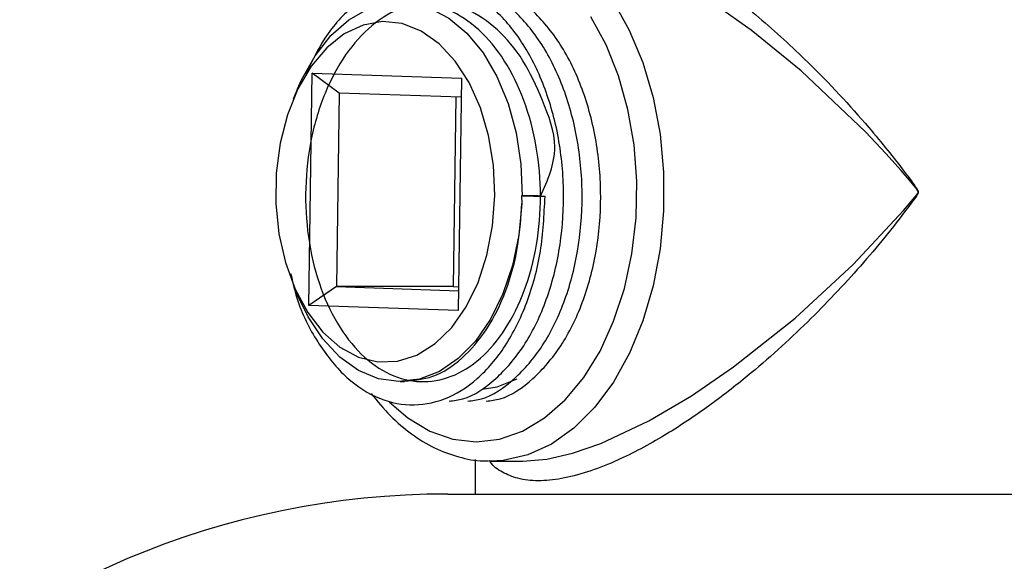
# Model space of a CAD drawing. Units: inches. Extents: x 0 to 148, y 0 to 89.
# Drawn here: x 72 to 74, y 67 to 69 of the extents above; entities that cross this region are included whole.
import ezdxf

# ---------------------------------------------------------------- set-up
doc = ezdxf.new("R2010")
doc.units = ezdxf.units.IN
doc.header["$MEASUREMENT"] = 0

msp = doc.modelspace()

# ---------------------------------------------------------------- linework, layer by layer
at = {"color": 7, "linetype": 'Continuous', "lineweight": 25}
for p, q in [((72.5096, 68.0626), (72.5178, 68.6625)), ((72.5178, 68.6625), (72.9034, 68.6497)), ((72.5876, 68.6114), (72.5178, 68.6625)), ((72.9034, 68.6497), (72.8952, 68.0498)), ((72.4805, 68.6227), (72.4692, 68.5955)), ((72.5876, 68.6114), (72.5807, 68.1115)), ((72.9028, 68.6009), (72.5876, 68.6114)), ((72.8889, 68.6014), (72.8822, 68.1115)), ((73.0587, 68.3457), (73.0592, 68.3264)), ((73.0587, 68.3457), (73.1191, 68.3444)), ((73.0597, 68.3457), (73.0587, 68.3457)), ((73.1016, 68.3457), (73.0597, 68.3457)), ((73.1191, 68.3444), (73.1016, 68.3457)), ((72.4692, 68.1168), (72.4805, 68.0896)), ((72.5807, 68.1115), (72.5096, 68.0626)), ((72.5807, 68.1115), (72.8959, 68.1011)), ((72.8822, 68.1115), (72.5807, 68.1115)), ((72.8822, 68.1115), (72.896, 68.1111)), ((72.8952, 68.0498), (72.5096, 68.0626)), ((72.7448, 67.8661), (72.7563, 67.8661)), ((72.9384, 67.665), (72.9384, 67.5759)), ((72.9773, 67.6609), (73.062, 67.6603)), ((73.062, 67.6603), (73.1234, 67.6655)), ((72.8684, 67.5759), (77.8684, 67.5759))]:
    msp.add_line(p, q, dxfattribs=at)
at = {"color": 8, "linetype": 'Continuous', "lineweight": 25, "flags": 128}
for points in [[(73.1345, 69.0082), (73.1926, 68.9672), (73.2464, 68.9137), (73.2947, 68.8488), (73.3366, 68.7739), (73.3712, 68.6905), (73.3979, 68.6003), (73.4159, 68.505), (73.4251, 68.4068), (73.4252, 68.3075), (73.4162, 68.2092), (73.3983, 68.1139), (73.3719, 68.0235), (73.3374, 67.9399), (73.2957, 67.8649), (73.2474, 67.7998), (73.1938, 67.7461), (73.1357, 67.7048), (73.0745, 67.6768), (73.0113, 67.6626), (72.9773, 67.6609)], [(73.1234, 67.6655), (73.1235, 67.6655), (73.1898, 67.681), (73.2627, 67.7064), (73.3873, 67.7652), (73.4968, 67.8297), (73.6058, 67.9042), (73.765, 68.0305), (73.9146, 68.169), (74.0445, 68.308), (74.0741, 68.3431), (74.081, 68.3524), (74.0822, 68.3548), (74.0823, 68.3562), (74.0821, 68.3576), (74.0814, 68.3592), (74.0769, 68.3657), (74.071, 68.3731), (74.0596, 68.3867), (74.0379, 68.4119), (73.9986, 68.4558), (73.9458, 68.5117), (73.7801, 68.6687), (73.6512, 68.7742), (73.5107, 68.8736)], [(72.7175, 67.8128), (72.7646, 67.7723), (72.8214, 67.7384), (72.8807, 67.7178), (72.9413, 67.7109), (73.0019, 67.7178), (73.0613, 67.7384), (73.118, 67.7723), (73.171, 67.8188), (73.219, 67.8768), (73.261, 67.9451), (73.2962, 68.0222), (73.3238, 68.1065), (73.3431, 68.1961), (73.3539, 68.2892), (73.3557, 68.3838), (73.3487, 68.4777), (73.3329, 68.569), (73.3087, 68.6558), (73.2766, 68.7361), (73.2373, 68.8082)]]:
    msp.add_lwpolyline(points, dxfattribs=at)
at = {"color": 7, "linetype": 'Continuous', "lineweight": 25, "flags": 128}
for points in [[(72.4805, 68.6227), (72.4906, 68.6455), (72.5255, 68.7078), (72.5666, 68.7601), (72.6127, 68.8009), (72.6626, 68.8291), (72.7148, 68.8439), (72.7679, 68.8448), (72.8203, 68.8318), (72.8706, 68.8053), (72.9173, 68.7661), (72.9591, 68.7152), (72.9949, 68.6541), (73.0235, 68.5845), (73.0442, 68.5085), (73.0564, 68.4281), (73.0597, 68.3457)], [(72.9893, 68.3467), (72.9858, 68.4254), (72.9734, 68.5019), (72.9524, 68.5737), (72.9234, 68.6385), (72.8875, 68.6942), (72.8458, 68.7391), (72.7996, 68.7716), (72.7505, 68.7908), (72.6999, 68.796), (72.6495, 68.7871), (72.6009, 68.7643), (72.5558, 68.7284), (72.5155, 68.6806), (72.4813, 68.6223), (72.4544, 68.5554), (72.4356, 68.4822), (72.4254, 68.4049), (72.4244, 68.326), (72.4323, 68.2481), (72.4491, 68.1737), (72.4742, 68.1051), (72.5068, 68.0446), (72.5457, 67.9942), (72.5898, 67.9553), (72.6377, 67.9293), (72.6878, 67.9171), (72.7385, 67.9189), (72.7882, 67.9349), (72.8352, 67.9643), (72.8781, 68.0064), (72.9155, 68.0596), (72.9462, 68.1224), (72.9691, 68.1928), (72.9837, 68.2684), (72.9893, 68.3467)], [(73.0592, 68.3264), (73.0515, 68.2446), (73.0351, 68.1661), (73.0105, 68.0929), (72.9783, 68.0273), (72.9395, 67.9709), (72.8951, 67.9255), (72.8465, 67.8924), (72.795, 67.8724), (72.7421, 67.8661), (72.6892, 67.8738), (72.6379, 67.8952), (72.5897, 67.9297), (72.5459, 67.9763), (72.5077, 68.0336), (72.4805, 68.0896)], [(72.9569, 67.8467), (72.9953, 67.8531), (73.0471, 67.8734)]]:
    msp.add_lwpolyline(points, dxfattribs=at)
at = {"color": 7, "linetype": 'Continuous', "lineweight": 25}
msp.add_arc((72.8684, 65.4509), 2.125, 90, 180, dxfattribs=at)
at = {"color": 8, "linetype": 'Continuous', "lineweight": 25}
msp.add_open_spline([(73.384, 69.01), (73.4362, 68.9783), (73.5348, 68.9185), (73.6735, 68.8071), (73.8149, 68.6776), (73.9239, 68.5602), (74.0009, 68.4673), (74.036, 68.4226), (74.0582, 68.3931), (74.0704, 68.3766), (74.0772, 68.3668), (74.0809, 68.3615), (74.0823, 68.3579), (74.0826, 68.3562), (74.0824, 68.3542), (74.08, 68.3492), (74.0681, 68.3328), (74.0197, 68.2667), (73.9276, 68.1551), (73.7884, 68.0086), (73.6529, 67.8872), (73.5279, 67.7916), (73.416, 67.718), (73.3142, 67.6646), (73.2275, 67.6312), (73.1609, 67.6141), (73.1, 67.6083), (73.0485, 67.6141), (73.0081, 67.6318), (72.9838, 67.6479), (72.9764, 67.661), (72.9757, 67.6623)], degree=3, knots=[0, 0, 0, 0, 0.072031, 0.136132, 0.201973, 0.292539, 0.324104, 0.348716, 0.362809, 0.370395, 0.374461, 0.377824, 0.378545, 0.379118, 0.379695, 0.380842, 0.385777, 0.405337, 0.483696, 0.561833, 0.642104, 0.69147, 0.741916, 0.797962, 0.831051, 0.865042, 0.898013, 0.932112, 0.963852, 0.996438, 1, 1, 1, 1], dxfattribs=at)
at = {"color": 7, "linetype": 'Continuous', "lineweight": 25}
for points, knots in [([(72.8716, 67.8156), (72.8835, 67.817), (72.9259, 67.8222), (72.9935, 67.8699), (73.0669, 67.9541), (73.1233, 68.0678), (73.1588, 68.2007), (73.1709, 68.3443), (73.1589, 68.4886), (73.1229, 68.624), (73.0657, 68.741), (72.9909, 68.8319), (72.9033, 68.8903), (72.8092, 68.9122), (72.7143, 68.8966), (72.6256, 68.8434), (72.551, 68.7635), (72.5166, 68.6922), (72.5009, 68.6595)], [0, 0, 0, 0, 0.025993, 0.09237, 0.157614, 0.222859, 0.289236, 0.35448, 0.419724, 0.486102, 0.551346, 0.61659, 0.682967, 0.748211, 0.813456, 0.879833, 0.945077, 1, 1, 1, 1]), ([(72.9195, 67.8156), (72.9314, 67.817), (72.9738, 67.8222), (73.0414, 67.8699), (73.1148, 67.9541), (73.1712, 68.0678), (73.2067, 68.2007), (73.2188, 68.3443), (73.2067, 68.4886), (73.1708, 68.6239), (73.1136, 68.7414), (73.0387, 68.8305), (72.969, 68.8828), (72.9249, 68.8908), (72.9125, 68.8931)], [0, 0, 0, 0, 0.036656, 0.130262, 0.22227, 0.314278, 0.407884, 0.499893, 0.591901, 0.685507, 0.777515, 0.869523, 0.963129, 1, 1, 1, 1]), ([(72.9674, 67.8156), (72.9793, 67.817), (73.0217, 67.8222), (73.0892, 67.8699), (73.1626, 67.9541), (73.2191, 68.0678), (73.2546, 68.2007), (73.2667, 68.3443), (73.2546, 68.4886), (73.2186, 68.6239), (73.1614, 68.7414), (73.0865, 68.8305), (73.0169, 68.8828), (72.9728, 68.8908), (72.9603, 68.8931)], [0, 0, 0, 0, 0.036656, 0.130262, 0.22227, 0.314278, 0.407884, 0.499892, 0.591901, 0.685507, 0.777515, 0.869523, 0.963129, 1, 1, 1, 1]), ([(73.1073, 68.3453), (73.1259, 68.3868), (73.1617, 68.4665), (73.1123, 68.5956), (73.0652, 68.6988), (72.9973, 68.7801), (72.9193, 68.832), (72.8351, 68.8516), (72.7505, 68.8375), (72.6709, 68.7906), (72.6019, 68.7139), (72.5479, 68.6131), (72.5124, 68.4946), (72.4979, 68.3667), (72.505, 68.2381), (72.5331, 68.1175), (72.5804, 68.0133), (72.6433, 67.9323), (72.7173, 67.8802), (72.7976, 67.8607), (72.8783, 67.8747), (72.9537, 67.9217), (73.0188, 67.9983), (73.0689, 68.0992), (73.1003, 68.2177), (73.1109, 68.3456), (73.0999, 68.4742), (73.0676, 68.5948), (73.0164, 68.6988), (72.9496, 68.7806), (72.8715, 68.8298), (72.8126, 68.8507), (72.7826, 68.8453), (72.7804, 68.8449)], [0, 0, 0, 0, 0.036496, 0.070003, 0.102937, 0.135872, 0.169378, 0.202312, 0.235247, 0.268753, 0.301688, 0.334622, 0.368129, 0.401063, 0.433997, 0.467504, 0.500438, 0.533373, 0.566879, 0.599814, 0.632748, 0.666254, 0.699189, 0.732123, 0.76563, 0.798564, 0.831498, 0.865005, 0.897939, 0.930874, 0.96438, 0.997315, 1, 1, 1, 1]), ([(72.4632, 68.1445), (72.4671, 68.1263), (72.4804, 68.063), (72.5263, 67.9718), (72.596, 67.8802), (72.6797, 67.822), (72.7699, 67.8), (72.8608, 67.8158), (72.9457, 67.8685), (73.019, 67.9545), (73.0752, 68.0677), (73.112, 68.2007), (73.1167, 68.2968), (73.1191, 68.3444)], [0, 0, 0, 0, 0.038766, 0.134391, 0.230017, 0.327303, 0.422928, 0.518553, 0.615839, 0.711464, 0.807089, 0.904375, 1, 1, 1, 1]), ([(72.7563, 67.8674), (72.7808, 67.8696), (72.8325, 67.8742), (72.9058, 67.9222), (72.971, 67.9982), (73.0208, 68.0992), (73.0517, 68.2117), (73.0569, 68.2905), (73.0592, 68.3264)], [0, 0, 0, 0, 0.158293, 0.333632, 0.505977, 0.678322, 0.853662, 1, 1, 1, 1]), ([(72.6704, 67.8354), (72.6864, 67.8157), (72.7186, 67.776), (72.774, 67.7293), (72.8333, 67.6931), (72.8955, 67.6706), (72.9427, 67.6604), (72.9685, 67.6618), (72.973, 67.662)], [0, 0, 0, 0, 0.192307, 0.387201, 0.580574, 0.771461, 0.959473, 1, 1, 1, 1])]:
    msp.add_open_spline(points, degree=3, knots=knots, dxfattribs=at)

doc.saveas('drawing.dxf')
